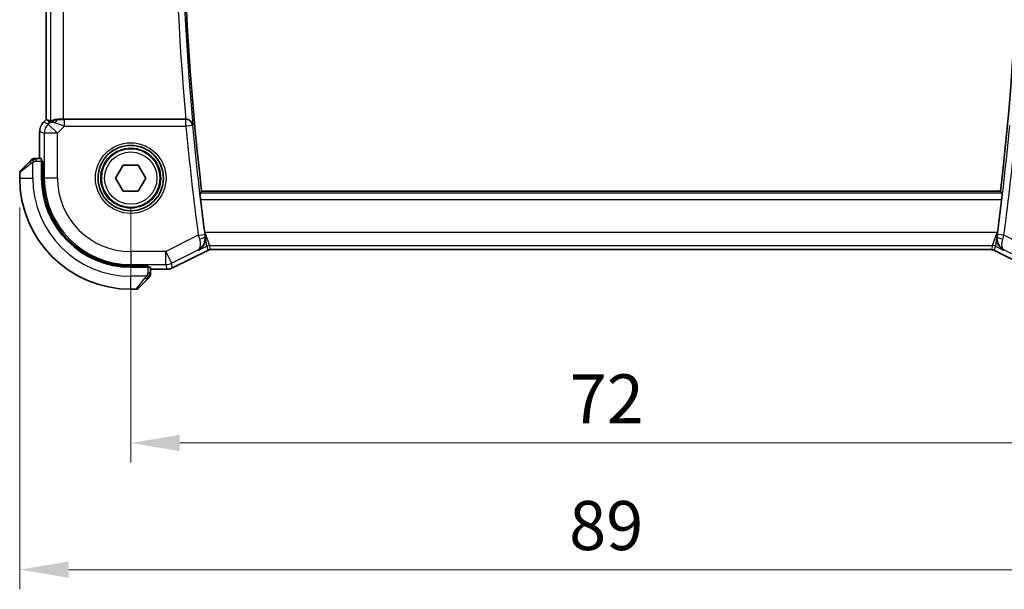
# Model space of a CAD drawing. Units: millimetres. Extents: x 0 to 2777, y 0 to 422.
# Drawn here: x 799 to 874, y 106 to 150 of the extents above; entities that cross this region are included whole.
import ezdxf

# ---------------------------------------------------------------- set-up
doc = ezdxf.new("R2010")
doc.units = ezdxf.units.MM
doc.header["$LTSCALE"] = 1.5
doc.layers.get('Defpoints').update_dxf_attribs({"lineweight": 25})
for name, color, linetype, lineweight in [('Dimension (ISO)', 7, 'Continuous', 18), ('Visible (ISO)', 7, 'Continuous', 35), ('Visible Narrow (ISO)', 7, 'Continuous', 25)]:
    doc.layers.add(name, color=color, linetype=linetype, lineweight=lineweight)
doc.styles.add('Note Text (TK)', font='txt')
doc.dimstyles.new('Default - Method 1b (TK)', dxfattribs={"dimscale": 1.5, "dimtxt": 2.5, "dimasz": 2.5, "dimexe": 1, "dimexo": 1.5, "dimgap": 1, "dimtad": 1, "dimtoh": 1, "dimrnd": 1e-08, "dimdsep": 46, "dimtxsty": 'Note Text (TK)', "dimcen": 0.09, "dimdle": 5, "dimclrd": 100, "dimclre": 100, "dimclrt": 7, "dimadec": 1, "dimazin": 1, "dimtfac": 1, "dimtmove": 0, "dimatfit": 3, "dimfxl": 1, "dimtolj": 1, "dimlwd": -1, "dimlwe": -1, "dimarcsym": 0})

# ---------------------------------------------------------------- blocks, each defined once
blk = doc.blocks.new('*D56')
at = {"layer": 'Defpoints', "color": 0}
for p in [(807.131, 137.651), (879.131, 137.651), (879.131, 117.394)]:
    blk.add_point(p, dxfattribs=at)
at = {"layer": 'Dimension (ISO)', "color": 100}
for p, q in [((807.131, 135.401), (807.131, 115.894)), ((879.131, 135.401), (879.131, 115.894)), ((810.881, 117.394), (875.381, 117.394))]:
    blk.add_line(p, q, dxfattribs=at)
for points in [[(810.881, 118.019), (810.881, 116.769), (807.131, 117.394)], [(875.381, 118.019), (875.381, 116.769), (879.131, 117.394)]]:
    blk.add_solid(points, dxfattribs=at)
at = {"layer": 'Dimension (ISO)', "color": 7, "insert": (840.724, 120.769), "char_height": 3.75, "attachment_point": 4, "style": 'Note Text (TK)'}
blk.add_mtext('\\A1;72', dxfattribs=at)
blk = doc.blocks.new('*D57')
at = {"layer": 'Defpoints', "color": 0}
for p in [(798.631, 137.651), (887.631, 137.651), (887.631, 107.707)]:
    blk.add_point(p, dxfattribs=at)
at = {"layer": 'Dimension (ISO)', "color": 100}
for p, q in [((798.631, 135.401), (798.631, 106.207)), ((887.631, 135.401), (887.631, 106.207)), ((802.381, 107.707), (883.881, 107.707))]:
    blk.add_line(p, q, dxfattribs=at)
for points in [[(802.381, 108.332), (802.381, 107.082), (798.631, 107.707)], [(883.881, 108.332), (883.881, 107.082), (887.631, 107.707)]]:
    blk.add_solid(points, dxfattribs=at)
at = {"layer": 'Dimension (ISO)', "color": 7, "insert": (840.681, 111.082), "char_height": 3.75, "attachment_point": 4, "style": 'Note Text (TK)'}
blk.add_mtext('\\A1;89', dxfattribs=at)

msp = doc.modelspace()

# ---------------------------------------------------------------- linework, layer by layer
at = {"layer": 'Visible (ISO)'}
for p, q in [((800.6597, 142.139), (800.6597, 180.1626)), ((800.4526, 141.9319), (800.6597, 142.139)), ((800.4526, 141.9319), (800.4526, 141.9319)), ((800.6597, 142.139), (800.6602, 142.1388)), ((800.7874, 142.0862), (800.6602, 142.1388)), ((811.3449, 142.1508), (801.9811, 142.1508)), ((800.1597, 139.1508), (800.1597, 141.2249)), ((798.6899, 138.2094), (799.3836, 138.9031)), ((800.3043, 139.1508), (799.8857, 139.1508)), ((800.3113, 138.9508), (800.3113, 137.6508)), ((800.3113, 138.9508), (800.4107, 138.9508)), ((800.4107, 138.8508), (800.3113, 138.8508)), ((800.4107, 138.9508), (800.4107, 137.6508)), ((798.6313, 138.068), (798.6313, 137.6508)), ((805.9766, 137.6508), (806.554, 138.6508)), ((806.554, 138.6508), (807.7087, 138.6508)), ((807.7087, 138.6508), (808.286, 137.6508)), ((806.554, 136.6508), (805.9766, 137.6508)), ((808.286, 137.6508), (807.7087, 136.6508)), ((807.7087, 136.6508), (806.554, 136.6508)), ((873.7058, 136.6508), (812.5568, 136.6508)), ((813.0192, 132.1265), (810.3357, 130.7848)), ((813.0192, 132.1265), (813.0192, 132.1265)), ((813.2424, 132.1792), (813.2424, 132.1792)), ((873.0202, 132.1792), (813.2424, 132.1792)), ((873.0202, 132.1792), (873.0202, 132.1792)), ((873.2434, 132.1265), (873.2434, 132.1265)), ((875.9269, 130.7848), (873.2434, 132.1265)), ((807.1313, 130.9302), (808.4313, 130.9302)), ((807.1313, 130.8308), (808.4313, 130.8308)), ((808.3313, 130.8308), (808.3313, 130.9302)), ((808.4313, 130.9302), (808.4313, 130.8308)), ((808.6313, 130.4052), (808.6313, 130.8238)), ((809.8886, 130.6792), (808.6313, 130.6792)), ((809.8886, 130.6792), (809.8886, 130.6792)), ((810.3357, 130.7848), (810.3357, 130.7848)), ((808.3836, 129.9031), (807.6899, 129.2094)), ((807.1313, 129.1508), (807.5485, 129.1508))]:
    msp.add_line(p, q, dxfattribs=at)
for radius in [2.5, 2.25]:
    msp.add_circle((807.1313, 137.6508), radius, dxfattribs=at)
for centre, radius, start, end in [((1022.3813, 161.1508), 211.25, 173.340058, 186.659942), ((663.8813, 161.1508), 211.25, 353.340058, 6.659942), ((799.7142, 138.9508), 0.2, 112.5, 135), ((799.7142, 138.9508), 0.2, 90, 112.5), ((798.8313, 138.068), 0.2, 135, 180), ((807.1313, 137.6508), 8.5, 180, 270), ((807.1313, 137.6508), 6.82, 180, 270), ((807.1313, 137.6508), 6.7206, 180, 270), ((1022.3813, 161.1508), 211.4071, 186.829627, 187.518197), ((663.8813, 161.1508), 211.4071, 352.481803, 353.170373), ((808.4313, 130.2336), 0.2, 315, 337.421915), ((808.4313, 130.2336), 0.2, 337.5, 0), ((807.5485, 129.3508), 0.2, 270, 315)]:
    msp.add_arc(centre, radius, start, end, dxfattribs=at)
for centre, major_axis, ratio, start_param, end_param in [((801.9946, 140.171), (-1.627, 1.9307), 0.2679815, 5.6553819, 5.8056809), ((801.589, 141.1502), (-0.9887, 0.1833), 0.9812058, 4.8873532, 5.6722467), ((801.589, 141.1502), (0.7231, -0.691), 0.4923318, 2.3106146, 3.0955082), ((801.9811, 142.1857), (-1, 0), 0.0349208, 1.1660506, 1.5707963), ((811.3434, 142.1682), (0.5011, -0.0001), 0.0346958, 4.7153919, 4.772679), ((800.3043, 138.9508), (0, 0.2), 0.0349208, 4.712389, 6.2831853), ((812.8295, 133.5093), (0.1381, -1.0503), 0.0378349, 4.7256921, 5.022248), ((873.4332, 133.5093), (0.1381, 1.0503), 0.0378339, 4.4025302, 4.6990881), ((808.4313, 130.8238), (-0.2, 0), 0.0349208, 3.1415927, 4.712389)]:
    msp.add_ellipse(centre, major_axis=major_axis, ratio=ratio, start_param=start_param, end_param=end_param, dxfattribs=at)
for points, knots in [([(800.3318, 141.7847), (800.3382, 141.7942), (800.3447, 141.8036), (800.3819, 141.8551), (800.4158, 141.8951), (800.4526, 141.9319)], [0.059168778, 0.059168778, 0.059168778, 0.059168778, 0.062597391, 0.062597391, 0.078216958, 0.078216958, 0.078216958, 0.078216958]), ([(801.5873, 142.1536), (801.5723, 142.1538), (801.5576, 142.1537), (801.4633, 142.1512), (801.3832, 142.1395), (801.243, 142.1047), (801.1826, 142.0823), (801.0903, 142.0424), (801.0502, 142.0215), (800.9984, 141.9945), (800.9847, 141.9882), (800.9817, 141.9897)], [-0.37663004, -0.37663004, -0.37663004, -0.37663004, -0.37183935, -0.37183935, -0.34515915, -0.34515915, -0.31847895, -0.31847895, -0.29202411, -0.29202411, -0.26760318, -0.26760318, -0.26760318, -0.26760318]), ([(811.8865, 141.7139), (811.8864, 141.7147), (811.8863, 141.7155), (811.8793, 141.7675), (811.8634, 141.8188), (811.8148, 141.9155), (811.7819, 141.9619), (811.6869, 142.0547), (811.6299, 142.0873), (811.5497, 142.1214), (811.5163, 142.1322), (811.4463, 142.1469), (811.4102, 142.1509), (811.3736, 142.1508)], [-0.00035078, -0.00035078, -0.00035078, -0.00035078, 0, 0, 0.02255709, 0.02255709, 0.04470739, 0.04470739, 0.07278727, 0.07278727, 0.09066454, 0.09066454, 0.10829218, 0.10829218, 0.10829218, 0.10829218]), ([(799.5196, 139.0391), (799.5117, 139.0312), (799.503, 139.0225), (799.4937, 139.0132), (799.4846, 139.0041), (799.4749, 138.9944), (799.4648, 138.9842), (799.4552, 138.9747), (799.4456, 138.9651), (799.4362, 138.9557), (799.4267, 138.9462), (799.4175, 138.937), (799.4087, 138.9282), (799.3999, 138.9194), (799.3915, 138.911), (799.3836, 138.9031)], [0.5, 0.5, 0.5, 0.5, 0.60524772, 0.60524772, 0.60524772, 0.707891, 0.707891, 0.707891, 0.80414857, 0.80414857, 0.80414857, 0.90207429, 0.90207429, 0.90207429, 1, 1, 1, 1]), ([(799.5727, 139.0922), (799.5727, 139.0922), (799.5726, 139.0921), (799.5698, 139.0892), (799.5669, 139.0864), (799.5613, 139.0808), (799.553, 139.0725), (799.5441, 139.0636), (799.5322, 139.0517), (799.5196, 139.0391)], [0, 0, 0, 0, 0.16464555, 0.16464555, 0.16464555, 0.3268563, 0.3268563, 0.3268563, 0.5, 0.5, 0.5, 0.5]), ([(799.7594, 139.1508), (799.7479, 139.1508), (799.738, 139.1508), (799.7308, 139.1508), (799.7237, 139.1508), (799.7191, 139.1508), (799.7167, 139.1508), (799.7164, 139.1508), (799.7161, 139.1508), (799.7159, 139.1508), (799.7143, 139.1508), (799.7142, 139.1508), (799.7142, 139.1508)], [0.5, 0.5, 0.5, 0.5, 0.6699894, 0.6699894, 0.6699894, 0.83656608, 0.83656608, 0.83656608, 0.85622576, 0.85622576, 0.85622576, 1, 1, 1, 1]), ([(799.8857, 139.1508), (799.8777, 139.1508), (799.8694, 139.1508), (799.8608, 139.1508), (799.8523, 139.1508), (799.8434, 139.1508), (799.8343, 139.1508), (799.8253, 139.1508), (799.8161, 139.1508), (799.8073, 139.1508), (799.7984, 139.1508), (799.7898, 139.1508), (799.7819, 139.1508), (799.7737, 139.1508), (799.7661, 139.1508), (799.7594, 139.1508)], [0, 0, 0, 0, 0.10026775, 0.10026775, 0.10026775, 0.19847065, 0.19847065, 0.19847065, 0.29651622, 0.29651622, 0.29651622, 0.39628078, 0.39628078, 0.39628078, 0.5, 0.5, 0.5, 0.5]), ([(812.4743, 136.0108), (812.4669, 136.0728), (812.4594, 136.139), (812.4466, 136.2617), (812.4412, 136.3182), (812.4338, 136.4074), (812.4312, 136.4462), (812.4296, 136.4956), (812.4302, 136.5085), (812.432, 136.5105)], [0.227189029, 0.227189029, 0.227189029, 0.227189029, 0.245900774, 0.245900774, 0.264821501, 0.264821501, 0.283670865, 0.283670865, 0.300985626, 0.300985626, 0.300985626, 0.300985626]), ([(873.8306, 136.5105), (873.8324, 136.5085), (873.8331, 136.4956), (873.8314, 136.4462), (873.8288, 136.4074), (873.8214, 136.3182), (873.8161, 136.2617), (873.8032, 136.139), (873.7958, 136.0728), (873.7883, 136.0108)], [-0.300985626, -0.300985626, -0.300985626, -0.300985626, -0.283670865, -0.283670865, -0.264821501, -0.264821501, -0.245900774, -0.245900774, -0.227189029, -0.227189029, -0.227189029, -0.227189029]), ([(812.325, 132.1394), (812.3259, 132.14), (812.3269, 132.1405), (812.4066, 132.1844), (812.4805, 132.2401), (812.6122, 132.3722), (812.6711, 132.4495), (812.775, 132.6402), (812.8071, 132.7425), (812.8471, 132.9502), (812.8503, 133.0685), (812.8337, 133.184)], [-0.00047427, -0.00047427, -0.00047427, -0.00047427, 0, 0, 0.03892883, 0.03892883, 0.07756955, 0.07756955, 0.12333443, 0.12333443, 0.18052615, 0.18052615, 0.18052615, 0.18052615]), ([(873.9376, 132.1394), (873.9367, 132.14), (873.9357, 132.1405), (873.8561, 132.1844), (873.7822, 132.24), (873.6505, 132.372), (873.5917, 132.4492), (873.4877, 132.64), (873.4556, 132.7422), (873.4155, 132.95), (873.4123, 133.0685), (873.4289, 133.184)], [-0.11528343, -0.11528343, -0.11528343, -0.11528343, -0.11498152, -0.11498152, -0.09021682, -0.09021682, -0.0656352, -0.0656352, -0.03646932, -0.03646932, 0, 0, 0, 0]), ([(813.2424, 132.1792), (813.1893, 132.1792), (813.1356, 132.1705), (813.0626, 132.1463), (813.0405, 132.1372), (813.0192, 132.1265)], [0, 0, 0, 0, 0.015932301, 0.015932301, 0.023070929, 0.023070929, 0.023070929, 0.023070929]), ([(873.2434, 132.1265), (873.1959, 132.1503), (873.1439, 132.1665), (873.0678, 132.1775), (873.044, 132.1792), (873.0202, 132.1792)], [0, 0, 0, 0, 0.015932301, 0.015932301, 0.023070929, 0.023070929, 0.023070929, 0.023070929]), ([(808.6313, 130.2785), (808.6313, 130.2843), (808.6313, 130.2906), (808.6313, 130.2973), (808.6313, 130.304), (808.6313, 130.311), (808.6313, 130.3183), (808.6313, 130.3255), (808.6313, 130.3328), (808.6313, 130.3402), (808.6313, 130.3476), (808.6313, 130.3549), (808.6313, 130.3623), (808.6313, 130.364), (808.6313, 130.3656), (808.6313, 130.3672), (808.6313, 130.3729), (808.6313, 130.3787), (808.6313, 130.3843), (808.6313, 130.3914), (808.6313, 130.3984), (808.6313, 130.4052)], [0.5, 0.5, 0.5, 0.5, 0.58502424, 0.58502424, 0.58502424, 0.66947181, 0.66947181, 0.66947181, 0.75324782, 0.75324782, 0.75324782, 0.83626522, 0.83626522, 0.83626522, 0.85443497, 0.85443497, 0.85443497, 0.91835525, 0.91835525, 0.91835525, 1, 1, 1, 1]), ([(810.3357, 130.7848), (810.2406, 130.7373), (810.1365, 130.7048), (809.9841, 130.6827), (809.9363, 130.6792), (809.8886, 130.6792)], [0, 0, 0, 0, 0.031897606, 0.031897606, 0.046207243, 0.046207243, 0.046207243, 0.046207243]), ([(808.3836, 129.9031), (808.3892, 129.9087), (808.3949, 129.9144), (808.4009, 129.9204), (808.4068, 129.9263), (808.4131, 129.9326), (808.4196, 129.9391), (808.4262, 129.9457), (808.433, 129.9525), (808.44, 129.9595), (808.447, 129.9665), (808.4541, 129.9736), (808.4612, 129.9807), (808.4682, 129.9877), (808.4752, 129.9947), (808.4819, 130.0014), (808.4887, 130.0082), (808.4951, 130.0146), (808.5013, 130.0208), (808.5076, 130.0271), (808.5135, 130.033), (808.5192, 130.0387)], [0, 0, 0, 0, 0.071275, 0.071275, 0.071275, 0.14246065, 0.14246065, 0.14246065, 0.21364074, 0.21364074, 0.21364074, 0.28489899, 0.28489899, 0.28489899, 0.35632005, 0.35632005, 0.35632005, 0.42799051, 0.42799051, 0.42799051, 0.5, 0.5, 0.5, 0.5]), ([(808.5192, 130.0387), (808.5248, 130.0443), (808.5302, 130.0497), (808.5352, 130.0547), (808.5402, 130.0597), (808.5448, 130.0643), (808.5489, 130.0684), (808.5529, 130.0724), (808.5565, 130.076), (808.5595, 130.079), (808.5625, 130.082), (808.5649, 130.0844), (808.5667, 130.0862), (808.5684, 130.0879), (808.5696, 130.0891), (808.5705, 130.09), (808.5716, 130.0911), (808.5722, 130.0917), (808.5725, 130.092), (808.5727, 130.0922), (808.5727, 130.0922), (808.5727, 130.0922)], [0.5, 0.5, 0.5, 0.5, 0.57172447, 0.57172447, 0.57172447, 0.6426242, 0.6426242, 0.6426242, 0.71336021, 0.71336021, 0.71336021, 0.78457822, 0.78457822, 0.78457822, 0.85049403, 0.85049403, 0.85049403, 0.92879556, 0.92879556, 0.92879556, 1, 1, 1, 1]), ([(808.6313, 130.2336), (808.6313, 130.2336), (808.6313, 130.2336), (808.6313, 130.2339), (808.6313, 130.2341), (808.6313, 130.2346), (808.6313, 130.2354), (808.6313, 130.2362), (808.6313, 130.2373), (808.6313, 130.2389), (808.6313, 130.2405), (808.6313, 130.2425), (808.6313, 130.2449), (808.6313, 130.2473), (808.6313, 130.2502), (808.6313, 130.2535), (808.6313, 130.2568), (808.6313, 130.2606), (808.6313, 130.2647), (808.6313, 130.269), (808.6313, 130.2736), (808.6313, 130.2785)], [0, 0, 0, 0, 0.07187067, 0.07187067, 0.07187067, 0.14250295, 0.14250295, 0.14250295, 0.21256871, 0.21256871, 0.21256871, 0.28268769, 0.28268769, 0.28268769, 0.35348445, 0.35348445, 0.35348445, 0.42564648, 0.42564648, 0.42564648, 0.5, 0.5, 0.5, 0.5])]:
    msp.add_open_spline(points, degree=3, knots=knots, dxfattribs=at)
for points, degree in [([(800.1598, 141.2249), (800.1598, 141.284), (800.1653, 141.3435), (800.1761, 141.402)], 3), ([(873.7058, 136.6508), (873.7682, 136.5807), (873.8306, 136.5105)], 2)]:
    msp.add_open_spline(points, degree=degree, dxfattribs=at)
msp.add_rational_spline([(812.432, 136.5105), (812.4944, 136.5807), (812.5568, 136.6508)], [1.00000000032, 1.00000000052, 1.00000000019], degree=2, dxfattribs=at)
at = {"layer": 'Visible Narrow (ISO)'}
for p, q in [((800.6602, 142.1388), (800.6602, 180.1628)), ((800.9817, 180.3119), (800.9817, 141.9897)), ((801.9811, 142.1508), (801.9811, 180.1508)), ((800.4526, 141.9319), (800.4529, 141.9315)), ((800.4529, 141.9315), (800.6602, 142.1388)), ((800.8094, 141.7839), (800.4529, 141.9315)), ((800.7874, 142.0862), (800.8823, 141.8569)), ((800.8823, 141.8569), (800.8094, 141.7839)), ((800.8094, 141.7839), (801.516, 141.0772)), ((801.594, 142.1374), (801.5873, 142.1536)), ((802.0719, 141.633), (802.0719, 142.1327)), ((811.3571, 142.1327), (802.0719, 142.1327)), ((811.3736, 142.1508), (811.3571, 142.1327)), ((811.3571, 141.633), (811.3571, 142.1327)), ((811.8547, 141.6791), (811.8865, 141.7139)), ((800.1597, 141.2249), (800.1602, 141.2249)), ((800.1602, 139.1508), (800.1602, 141.2249)), ((800.1602, 141.2249), (800.5167, 141.0772)), ((800.5167, 141.0772), (800.5167, 137.6508)), ((801.516, 141.0772), (800.5167, 141.0772)), ((801.516, 141.0772), (802.0719, 141.633)), ((801.516, 137.6508), (801.516, 141.0772)), ((802.0719, 141.633), (811.3571, 141.633)), ((811.8547, 141.6791), (811.3571, 141.633)), ((799.4984, 138.7617), (798.6313, 138.068)), ((799.6313, 137.6508), (799.6313, 138.8568)), ((799.8857, 139.0922), (799.8857, 139.1508)), ((799.8857, 138.9508), (799.8857, 139.0922)), ((799.8857, 138.9508), (800.3113, 138.9508)), ((800.3113, 138.6508), (800.4107, 138.6508)), ((798.6313, 137.6508), (799.6313, 137.6508)), ((800.4107, 137.6508), (800.5167, 137.6508)), ((801.516, 137.6508), (800.5167, 137.6508)), ((873.8306, 136.5105), (812.432, 136.5105)), ((812.4743, 136.0108), (873.7883, 136.0108)), ((812.8127, 133.5006), (812.7916, 133.4901)), ((873.45, 133.5006), (812.8127, 133.5006)), ((812.8127, 133.5006), (813.1665, 132.5012)), ((812.9431, 132.4485), (812.8127, 133.5006)), ((873.0961, 132.5012), (873.45, 133.5006)), ((873.45, 133.5006), (873.3195, 132.4485)), ((873.4711, 133.4901), (873.45, 133.5006)), ((812.2968, 133.2818), (809.8044, 132.0355)), ((812.2968, 133.2818), (812.7922, 133.3475)), ((812.8337, 133.184), (812.8133, 133.1948)), ((873.4493, 133.1948), (873.4289, 133.184)), ((873.9658, 133.2818), (873.4704, 133.3475)), ((876.4582, 132.0355), (873.9658, 133.2818)), ((809.8044, 132.0355), (807.1313, 132.0355)), ((807.1313, 132.0355), (807.1313, 131.0361)), ((809.8044, 131.0361), (809.8044, 132.0355)), ((809.8044, 132.0355), (810.2514, 131.1417)), ((810.2514, 131.1417), (812.2871, 132.1595)), ((813.019, 132.127), (810.3355, 130.7852)), ((812.2871, 132.1595), (812.325, 132.1394)), ((812.325, 132.1394), (812.9431, 132.4485)), ((812.9431, 132.4485), (813.019, 132.127)), ((813.0192, 132.1265), (813.019, 132.127)), ((813.2424, 132.1797), (813.1665, 132.5012)), ((813.1665, 132.5012), (873.0961, 132.5012)), ((813.2424, 132.1792), (813.2424, 132.1797)), ((873.0202, 132.1797), (813.2424, 132.1797)), ((873.0961, 132.5012), (873.0202, 132.1797)), ((873.0202, 132.1792), (873.0202, 132.1797)), ((873.2434, 132.1265), (873.2436, 132.127)), ((873.2436, 132.127), (873.3195, 132.4485)), ((875.9271, 130.7852), (873.2436, 132.127)), ((873.3195, 132.4485), (873.9376, 132.1394)), ((873.9376, 132.1394), (873.9756, 132.1595)), ((873.9756, 132.1595), (876.0113, 131.1417)), ((810.3355, 130.7852), (810.2514, 131.1417)), ((807.1313, 131.0361), (809.8044, 131.0361)), ((807.1313, 130.9302), (807.1313, 131.0361)), ((808.1313, 130.9302), (808.1313, 130.8308)), ((808.4313, 130.8308), (808.4313, 130.4052)), ((808.5727, 130.4052), (808.4313, 130.4052)), ((808.6313, 130.4052), (808.5727, 130.4052)), ((809.8886, 130.6797), (808.6313, 130.6797)), ((809.8044, 131.0361), (809.8886, 130.6797)), ((809.8886, 130.6792), (809.8886, 130.6797)), ((810.3357, 130.7848), (810.3355, 130.7852)), ((808.3373, 130.1508), (807.1313, 130.1508)), ((807.1313, 129.1508), (807.1313, 130.1508)), ((807.5485, 129.1508), (808.2422, 130.0179))]:
    msp.add_line(p, q, dxfattribs=at)
for radius in [2.7, 2.3, 2]:
    msp.add_circle((807.1313, 137.6508), radius, dxfattribs=at)
for centre, radius, start, end in [((1022.3813, 161.1508), 211.89, 174.855425, 185.144575), ((1022.3813, 161.1508), 211.3903, 174.72432, 185.27568), ((1022.3813, 161.1508), 211.9249, 185.284289, 187.556532), ((1022.3813, 161.1508), 211.4252, 185.284289, 187.556532), ((663.8813, 161.1508), 211.4252, 352.443468, 354.715711), ((663.8813, 161.1508), 211.9249, 352.443468, 354.715711), ((807.1313, 137.6508), 7.5, 180, 270), ((807.1313, 137.6508), 6.6147, 180, 270), ((807.1313, 137.6508), 5.6153, 180, 270)]:
    msp.add_arc(centre, radius, start, end, dxfattribs=at)
for centre, major_axis, ratio, start_param, end_param in [((801.1599, 141.2248), (0.3827, 0.9239), 0.999572, 1.1783496, 1.9632431), ((801.516, 141.0772), (-0.3827, -0.9239), 0.9992864, 4.3199422, 5.1048357), ((801.594, 141.6377), (0.0118, 0.4999), 0.5597234, 0.042127, 1.0803819), ((802.0893, 141.6505), (-1.0608, 0.3534), 0.0197522, 0.8099195, 1.5609157), ((802.0893, 142.1502), (-0.7073, -0.0004), 0.0246777, 0.7950974, 1.5460936), ((811.3571, 141.633), (-0.3695, 0.3369), 0.9988852, 3.9736602, 5.4511177), ((799.525, 138.7617), (-0.1414, 0.1414), 0.0943696, 0, 0.7383527), ((799.525, 138.7617), (-0.1414, 0.1414), 0.0943696, 0.7383527, 1.4767054), ((812.316, 133.2876), (0.297, -0.9842), 0.0195043, 4.7124185, 5.0053045), ((812.318, 133.1287), (0.4949, 0.0711), 0.2789007, 4.8048252, 6.2468358), ((812.8087, 133.3416), (0.0634, -0.4756), 0.0323869, 4.6957673, 5.0219126), ((873.9446, 133.1287), (-0.4949, 0.0711), 0.2789007, 0.0363495, 1.4783601), ((873.454, 133.3416), (0.0634, 0.4756), 0.0323869, 4.4028654, 4.7290106), ((873.9466, 133.2876), (0.297, 0.9842), 0.0195043, 4.4194735, 4.7123595), ((813.1665, 132.0015), (0.4866, 0.1149), 0.9993569, 1.3391163, 1.8024763), ((813.2428, 131.6784), (-0.1152, 0.4879), 0.9973052, 6.0515053, 6.5148653), ((873.0198, 131.6784), (0.1152, 0.4879), 0.9973052, 6.0515053, 6.5148653), ((873.0961, 132.0015), (0.4866, -0.1149), 0.9993569, 1.3391163, 1.8024763), ((809.8044, 132.0355), (0.9732, 0.2298), 0.9993569, 4.480709, 4.944069), ((809.8885, 131.6793), (-0.9732, -0.2298), 0.9996142, 1.3391163, 1.8024763), ((808.2422, 130.0445), (-0.1414, 0.1414), 0.0943696, 1.6648873, 2.40324), ((808.2422, 130.0445), (0.1414, -0.1414), 0.0943696, 5.5448326, 6.2831853)]:
    msp.add_ellipse(centre, major_axis=major_axis, ratio=ratio, start_param=start_param, end_param=end_param, dxfattribs=at)
for points in [[(799.6303, 139.0765), (799.6218, 139.0682), (799.6036, 139.0502), (799.5709, 139.0156), (799.5273, 138.9694), (799.468, 138.9104), (799.4305, 138.8753), (799.4114, 138.8573)], [(799.6303, 139.0765), (799.6149, 139.0753), (799.5879, 139.0727), (799.5503, 139.0618), (799.5286, 139.0481), (799.5196, 139.0391)], [(799.6303, 139.0765), (799.6292, 139.0892), (799.6283, 139.1102), (799.6346, 139.1343), (799.6364, 139.1351), (799.6376, 139.1356)], [(799.6303, 139.0765), (799.6446, 139.0904), (799.6701, 139.1138), (799.7166, 139.143), (799.7461, 139.1508), (799.7594, 139.1508)], [(799.6303, 139.0765), (799.6396, 139.0772), (799.6595, 139.0785), (799.6963, 139.0809), (799.7463, 139.0839), (799.8154, 139.0885), (799.8614, 139.0922), (799.8857, 139.0922)], [(799.6303, 139.0765), (799.6315, 139.0639), (799.6354, 139.0356), (799.6497, 138.964), (799.6693, 138.9082), (799.6794, 138.8834)], [(808.5569, 130.1496), (808.5575, 130.1573), (808.5586, 130.1737), (808.5605, 130.203), (808.5628, 130.2395), (808.5658, 130.2876), (808.57, 130.3466), (808.5727, 130.3849), (808.5727, 130.4052)], [(808.5569, 130.1496), (808.551, 130.1434), (808.5384, 130.1308), (808.5164, 130.1093), (808.4894, 130.0841), (808.4562, 130.0526), (808.4164, 130.0132), (808.3748, 129.9705), (808.3507, 129.9445), (808.3378, 129.9309)], [(808.5569, 130.1496), (808.5443, 130.1508), (808.5163, 130.155), (808.4445, 130.1692), (808.3887, 130.1888), (808.3639, 130.1989)], [(808.5569, 130.1496), (808.5556, 130.1341), (808.553, 130.1071), (808.5419, 130.0694), (808.5281, 130.0476), (808.5192, 130.0387)], [(808.5569, 130.1496), (808.5707, 130.1638), (808.5942, 130.1893), (808.6235, 130.2358), (808.6313, 130.2652), (808.6313, 130.2785)], [(808.5569, 130.1496), (808.5623, 130.149), (808.5723, 130.1483), (808.5856, 130.1485), (808.5972, 130.1497), (808.6068, 130.152), (808.6136, 130.1549), (808.6164, 130.157), (808.6162, 130.1571), (808.6161, 130.1571)]]:
    msp.add_open_spline(points, degree=3, dxfattribs=at)
for points, knots in [([(799.4984, 138.7617), (799.5026, 138.765), (799.516, 138.7754), (799.533, 138.7881), (799.5438, 138.7962), (799.556, 138.8053), (799.5682, 138.814), (799.5809, 138.823), (799.5935, 138.8317), (799.6042, 138.8389), (799.6174, 138.8478), (799.6276, 138.8545), (799.6313, 138.8568)], [0, 0, 0, 0, 0.3215828, 0.3215828, 0.3215828, 0.5255123, 0.5255123, 0.5255123, 0.7373622, 0.7373622, 0.7373622, 1, 1, 1, 1]), ([(799.6313, 138.8568), (799.6337, 138.8582), (799.6369, 138.8602), (799.6409, 138.8626), (799.6502, 138.868), (799.6637, 138.8752), (799.6794, 138.8834)], [0.00000016, 0.00000016, 0.00000016, 0.00000016, 0.07789573, 0.07789573, 0.07789573, 0.25827312, 0.25827312, 0.25827312, 0.25827312]), ([(799.6794, 138.8834), (799.6912, 138.8896), (799.7044, 138.8964), (799.7184, 138.9032), (799.7312, 138.9094), (799.7447, 138.9156), (799.7584, 138.9209), (799.7722, 138.9264), (799.7864, 138.9309), (799.7999, 138.9348), (799.8151, 138.9391), (799.8296, 138.9424), (799.8424, 138.9451), (799.8621, 138.9493), (799.8778, 138.9508), (799.8857, 138.9508)], [0.25827312, 0.25827312, 0.25827312, 0.25827312, 0.39314391, 0.39314391, 0.39314391, 0.51690147, 0.51690147, 0.51690147, 0.64201572, 0.64201572, 0.64201572, 0.78266988, 0.78266988, 0.78266988, 1, 1, 1, 1]), ([(812.2871, 132.1595), (812.2887, 132.1603), (812.2903, 132.1612), (812.4206, 132.2304), (812.593, 132.3775), (812.7923, 132.7236), (812.8402, 132.9996), (812.8133, 133.1948)], [-0.077631133, -0.077631133, -0.077631133, -0.077631133, -0.077247939, -0.077247939, -0.046348763, -0.030899176, 0, 0, 0, 0]), ([(812.3834, 132.9978), (812.4395, 132.816), (812.4681, 132.575), (812.4221, 132.2992), (812.351, 132.1985), (812.2886, 132.1604), (812.2878, 132.16), (812.2871, 132.1595)], [0, 0, 0, 0, 0.030899176, 0.046348763, 0.077247939, 0.077247939, 0.077631133, 0.077631133, 0.077631133, 0.077631133]), ([(873.4493, 133.1948), (873.4224, 132.9996), (873.4543, 132.816), (873.5179, 132.6621), (873.528, 132.6378), (873.5388, 132.6142), (873.5505, 132.5913), (873.5756, 132.542), (873.6041, 132.496), (873.6355, 132.4533), (873.7283, 132.3268), (873.8449, 132.2278), (873.9756, 132.1595)], [-0.077247939, -0.077247939, -0.077247939, -0.077247939, -0.046348763, -0.046348763, -0.046348763, -0.041460106, -0.041460106, -0.041460106, -0.030899176, -0.030899176, -0.030899176, 0.000383194, 0.000383194, 0.000383194, 0.000383194]), ([(873.9756, 132.1595), (873.9748, 132.16), (873.974, 132.1604), (873.9116, 132.1985), (873.8405, 132.299), (873.7947, 132.5756), (873.8232, 132.816), (873.8792, 132.9978)], [-0.000383194, -0.000383194, -0.000383194, -0.000383194, 0, 0, 0.030899176, 0.046348763, 0.077247939, 0.077247939, 0.077247939, 0.077247939]), ([(808.4313, 130.4052), (808.4313, 130.3983), (808.4302, 130.3854), (808.4271, 130.369), (808.425, 130.3584), (808.4223, 130.3463), (808.419, 130.3335), (808.4162, 130.3222), (808.4128, 130.3104), (808.4089, 130.2985), (808.4051, 130.2871), (808.4007, 130.2756), (808.3959, 130.2644), (808.391, 130.253), (808.3857, 130.2419), (808.3805, 130.2314), (808.3748, 130.2198), (808.3692, 130.2089), (808.3639, 130.1989)], [0, 0, 0, 0, 0.19035453, 0.19035453, 0.19035453, 0.31386322, 0.31386322, 0.31386322, 0.42140608, 0.42140608, 0.42140608, 0.52396797, 0.52396797, 0.52396797, 0.62813475, 0.62813475, 0.62813475, 0.74172688, 0.74172688, 0.74172688, 0.74172688]), ([(808.3373, 130.1508), (808.3364, 130.1495), (808.3351, 130.1473), (808.3333, 130.1445), (808.3293, 130.1383), (808.3232, 130.1292), (808.3158, 130.1185), (808.3104, 130.1106), (808.3044, 130.1018), (808.2981, 130.0928), (808.2921, 130.0843), (808.2859, 130.0757), (808.2798, 130.0675), (808.2732, 130.0585), (808.2667, 130.05), (808.2611, 130.0426), (808.2519, 130.0304), (808.2448, 130.0212), (808.2422, 130.0179)], [0.00000014, 0.00000014, 0.00000014, 0.00000014, 0.09424462, 0.09424462, 0.09424462, 0.29608497, 0.29608497, 0.29608497, 0.44613462, 0.44613462, 0.44613462, 0.58843853, 0.58843853, 0.58843853, 0.74422937, 0.74422937, 0.74422937, 1, 1, 1, 1]), ([(808.3639, 130.1989), (808.3585, 130.1885), (808.3536, 130.1791), (808.3492, 130.1713), (808.3442, 130.1621), (808.3399, 130.1551), (808.3373, 130.1508)], [0.74172688, 0.74172688, 0.74172688, 0.74172688, 0.86054632, 0.86054632, 0.86054632, 1, 1, 1, 1])]:
    msp.add_open_spline(points, degree=3, knots=knots, dxfattribs=at)

# ---------------------------------------------------------------- dimensions: what is measured, and where the dimension line sits
at = {"layer": 'Dimension (ISO)', "color": 100}
for base, p1, p2, picture, middle in [((887.6313, 107.7069), (798.6313, 137.6508), (887.6313, 137.6508), '*D57', (843.1313, 107.7069)), ((879.1313, 117.3944), (807.1313, 137.6508), (879.1313, 137.6508), '*D56', (843.1313, 117.3944))]:
    dim = msp.add_linear_dim(base=base, p1=p1, p2=p2, angle=180, dimstyle='Default - Method 1b (TK)', override={"dimtoh": 0, "dimdec": 2, "dimtp": 0, "dimtm": 0, "dimtdec": 2, "dimtofl": 0, "dimatfit": 1}, dxfattribs=at)
    dim.commit()
    dim.dimension.update_dxf_attribs({"geometry": picture, "text_midpoint": middle, "dimtype": 160})

doc.saveas('drawing.dxf')
